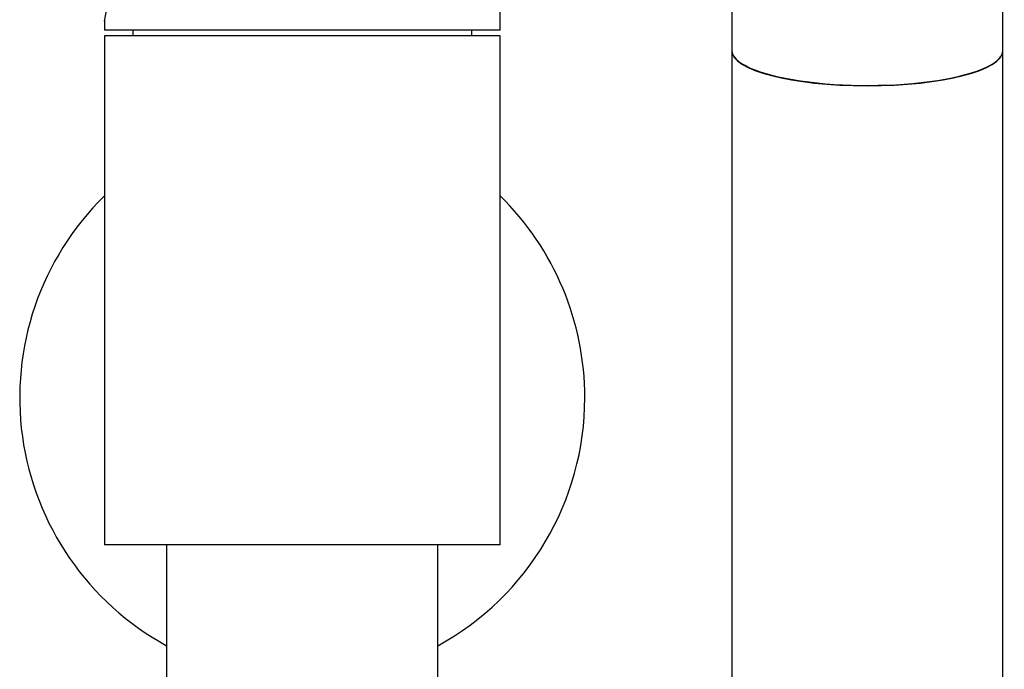
# Model space of a CAD drawing. Units: millimetres. Extents: x 39 to 191, y 81 to 239.
# Drawn here: x 49 to 58, y 175 to 181 of the extents above; entities that cross this region are included whole.
import ezdxf

# ---------------------------------------------------------------- set-up
doc = ezdxf.new("R2010")
doc.units = ezdxf.units.MM
for name, color, linetype in [('_Translation', 7, 'Continuous'), ('GHIERA_DI_FISSAG', 7, 'Continuous'), ('M352-02', 7, 'Continuous'), ('MNP0003TO_POM', 7, 'Continuous'), ('ROSONE_COLONNA_0', 7, 'Continuous'), ('SOSTEGNO_COLONNA', 7, 'Continuous'), ('TUBO_COLONNA_002', 7, 'Continuous')]:
    doc.layers.add(name, color=color, linetype=linetype)

# ---------------------------------------------------------------- blocks, each defined once
blk = doc.blocks.new('SE1')
at = {"layer": 'GHIERA_DI_FISSAG', "color": 7, "linetype": 'Continuous'}
for p, q in [((53.5531, 180.7733), (53.5531, 181.6733)), ((50.0531, 180.8578), (50.0531, 180.7733)), ((53.5531, 180.7733), (50.0531, 180.7733)), ((50.3031, 180.7733), (50.3031, 180.7233)), ((53.3031, 180.7233), (53.3031, 180.7733))]:
    blk.add_line(p, q, dxfattribs=at)
blk.add_arc((48.3447, 181.2233), 1.7481, 347.78022, 12.21978, dxfattribs=at)
at = {"layer": 'M352-02', "color": 7, "linetype": 'Continuous'}
for p, q in [((55.6027, 185.8736), (55.6027, 180.5915)), ((58.0027, 180.5915), (58.0027, 185.8736))]:
    blk.add_line(p, q, dxfattribs=at)
blk.add_ellipse((56.8027, 180.5915), major_axis=(1.2, 0), ratio=0.258819, start_param=3.141593, end_param=6.283185, dxfattribs=at)
at = {"layer": 'MNP0003TO_POM', "color": 7, "linetype": 'Continuous'}
for p, q in [((58.0031, 169.9698), (58.0031, 180.5949)), ((55.6031, 180.5829), (55.6031, 169.9698))]:
    blk.add_line(p, q, dxfattribs=at)
blk.add_ellipse((56.8031, 180.5949), major_axis=(-1.2, 0), ratio=0.258819, start_param=0, end_param=3.169342, dxfattribs=at)
at = {"layer": 'ROSONE_COLONNA_0', "color": 7, "linetype": 'Continuous'}
for start, end in [(134.427, 241.3146), (0, 45.573), (298.6854, 0)]:
    blk.add_arc((51.8031, 177.5233), 2.5, start, end, dxfattribs=at)
at = {"layer": 'SOSTEGNO_COLONNA', "color": 7, "linetype": 'Continuous'}
for p, q in [((53.5531, 180.7233), (50.0531, 180.7233)), ((50.0531, 180.7233), (50.0531, 176.2233)), ((53.5531, 176.2233), (53.5531, 180.7233)), ((53.5531, 176.2233), (50.0531, 176.2233))]:
    blk.add_line(p, q, dxfattribs=at)
at = {"layer": 'TUBO_COLONNA_002', "color": 7, "linetype": 'Continuous'}
for p, q in [((50.6031, 176.2233), (50.6031, 171.0237)), ((53.0031, 171.0237), (53.0031, 176.2233))]:
    blk.add_line(p, q, dxfattribs=at)

msp = doc.modelspace()

# ---------------------------------------------------------------- block references
at = {"layer": '_Translation'}
msp.add_blockref('SE1', (0, 0), dxfattribs=at)

doc.saveas('drawing.dxf')
